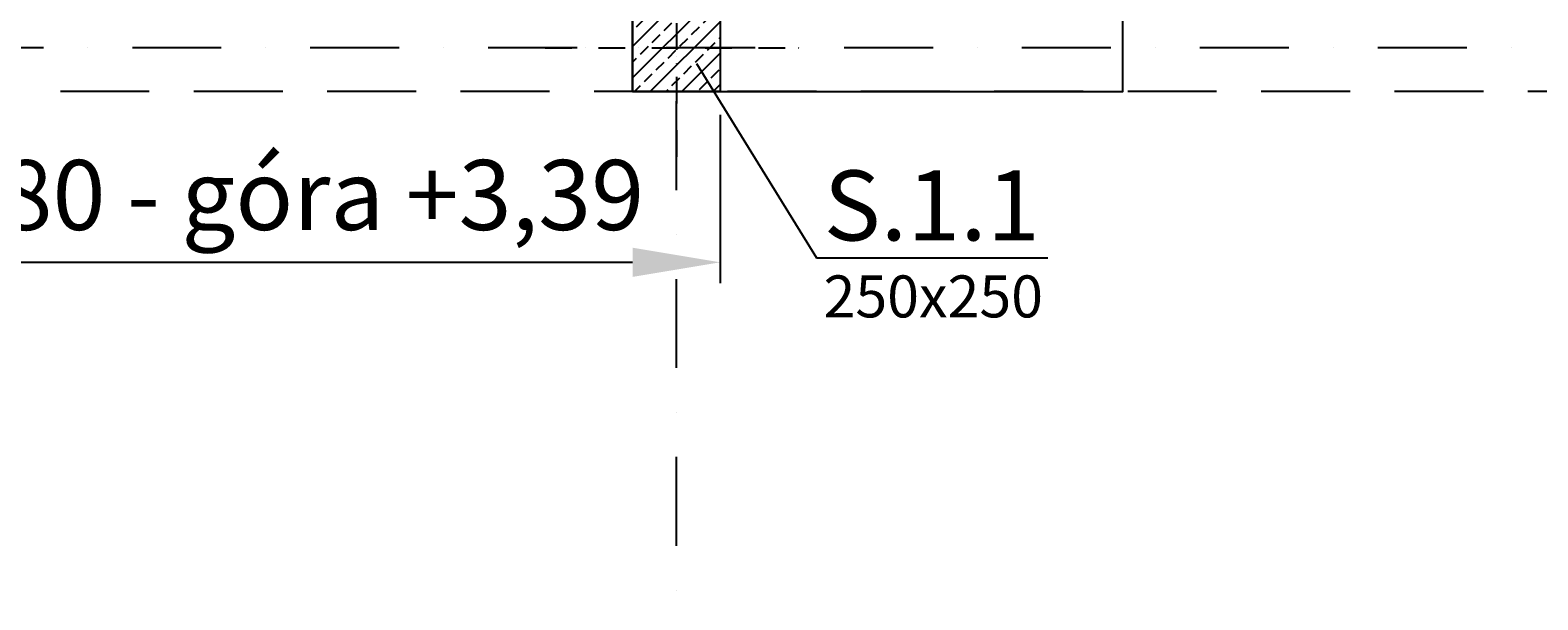
# Model space of a CAD drawing. Extents: x -59066 to 281928, y -554322 to -418964.
# Drawn here: x 217778 to 222083, y -489819 to -488191 of the extents above; entities that cross this region are included whole.
import ezdxf
from ezdxf import colors
from ezdxf.entities.mleader import LeaderData, LeaderLine
from ezdxf.math import Vec2, Vec3

# ---------------------------------------------------------------- set-up
doc = ezdxf.new("R2010")
doc.units = 0
doc.header["$LTSCALE"] = 20
doc.linetypes.add('DASHDOT', pattern=[25.4, 12.7, -6.35, 0, -6.35])
doc.linetypes.add('DASHED', pattern=[19.05, 12.7, -6.35])
doc.layers.get('0').update_dxf_attribs({"color": 1, "linetype": 'CONTINUOUS'})
doc.layers.get('Defpoints').update_dxf_attribs({"linetype": 'CONTINUOUS'})
for name, color, linetype in [('ap_osie', 5, 'DASHDOT'), ('ap_przerywane', 7, 'DASHED'), ('ap_sciany', 1, 'CONTINUOUS'), ('ap_slupy', 2, 'CONTINUOUS')]:
    doc.layers.add(name, color=color, linetype=linetype)
doc.styles.add('romans_200', font='romans.shx', dxfattribs={"width": 0.7, "height": 200})
doc.styles.get("Standard").update_dxf_attribs({"font": 'SIMPLEX.shx', "width": 0.8})
doc.dimstyles.new('wience_1_100', dxfattribs={"dimtxt": 20, "dimasz": 250, "dimexe": 60, "dimexo": 120, "dimgap": 40, "dimtad": 1, "dimdec": 0, "dimrnd": 5, "dimdsep": 46, "dimtxsty": 'romans_200', "dimcen": -20, "dimdle": 1.25, "dimclrd": 6, "dimclre": 6, "dimclrt": 7, "dimadec": 0, "dimazin": 0, "dimtfac": 0.75, "dimtdec": 0, "dimtofl": 0, "dimtmove": 2, "dimatfit": 3, "dimldrblk": 'DOT', "dimfxl": 1, "dimtvp": 1, "dimtolj": 1, "dimtzin": 0, "dimarcsym": 0})

# ---------------------------------------------------------------- blocks, each defined once
blk = doc.blocks.new('250x250')
at = {"layer": 'ap_slupy', "ltscale": 10}
h = blk.add_hatch(dxfattribs=at)
h.set_pattern_fill('ANSI33', color=5, scale=10)
h.set_pattern_definition([(45, (15309.68, -676.754), (-44.901281, 44.901281), []), (45, (15354.58, -676.754), (-44.901281, 44.901281), [31.75, -15.875])])
h.paths.add_polyline_path([(-93017.9, -457125.3), (-92767.9, -457125.3), (-92767.9, -457375.3), (-93017.9, -457375.3)])
at = {"layer": 'ap_osie', "ltscale": 0.3}
for p, q in [((-92892.9, -456875.3), (-92892.9, -457625.3)), ((-93267.9, -457250.3), (-92517.9, -457250.3))]:
    blk.add_line(p, q, dxfattribs=at)
at = {"layer": 'ap_slupy'}
blk.add_lwpolyline([(-93017.9, -457125.3), (-92767.9, -457125.3), (-92767.9, -457375.3), (-93017.9, -457375.3)], close=True, dxfattribs=at)
blk = doc.blocks.new('OPIS SLUPOW')
at = {"color": 6, "transparency": 16777216}
blk.add_line((0, 0), (330, 0), dxfattribs=at)
at = {"color": 1, "transparency": 16777216}
blk.add_attdef('NAZWA', (10.2, 25), '', height=100, dxfattribs=at)
at = {"color": 6, "transparency": 16777216}
blk.add_attdef('WYMIARY', (10, -85), '', height=60, dxfattribs=at)
blk = doc.blocks.new('_None')
blk = doc.blocks.new('*D464')
at = {"layer": 'ap_sciany', "color": 6, "lineweight": -2, "transparency": 16777216}
for p, q in [((214868, -488319.5), (214868, -488914.6)), ((219748, -488433.5), (219748, -488914.6)), ((215118, -488854.6), (219498, -488854.6))]:
    blk.add_line(p, q, dxfattribs=at)
at = {"layer": 'ap_sciany', "color": 6, "transparency": 16777216}
for points in [[(215118, -488812.9), (215118, -488896.3), (214868, -488854.6)], [(219498, -488812.9), (219498, -488896.3), (219748, -488854.6)]]:
    blk.add_solid(points, dxfattribs=at)
at = {"layer": 'Defpoints', "color": 0, "transparency": 16777216}
for p in [(214868, -488199.5), (219748, -488313.5), (219748, -488854.6)]:
    blk.add_point(p, dxfattribs=at)
at = {"layer": 'ap_sciany', "color": 7, "transparency": 16777216, "insert": (217308, -488662.2), "char_height": 200, "width": 5232.072, "attachment_point": 5, "style": 'romans_200'}
blk.add_mtext('\\A1;N.1.2 (250x400) L=4880 - góra +3,39', dxfattribs=at)
blk = doc.blocks.new('_Dot')
at = {"color": 0, "linetype": 'ByBlock', "lineweight": -2}
blk.add_line((-0.5, 0), (-1, 0), dxfattribs=at)
at = {"color": 0, "linetype": 'ByBlock', "const_width": 0.5}
blk.add_lwpolyline([(-0.25, 0, 1), (0.25, 0, 1)], format="xyb", close=True, dxfattribs=at)

msp = doc.modelspace()

# ---------------------------------------------------------------- linework, layer by layer
at = {"layer": 'ap_osie'}
for p, q in [((219622.98, -466546), (219622.98, -494943)), ((281327.98, -488241.55), (196476.65, -488241.55))]:
    msp.add_line(p, q, dxfattribs=at)
at = {"layer": 'ap_przerywane'}
msp.add_line((225737.98, -488366.55), (207876.65, -488366.55), dxfattribs=at)
at = {"layer": 'ap_sciany'}
msp.add_lwpolyline([(220897.98, -488116.55), (219497.98, -488116.55), (219497.98, -488366.55), (220897.98, -488366.55)], close=True, dxfattribs=at)

# ---------------------------------------------------------------- block references
msp.add_blockref('250x250', (312515.9, -30991.28), dxfattribs=at)

# ---------------------------------------------------------------- dimensions: what is measured, and where the dimension line sits
dim = msp.add_linear_dim(base=(219747.98, -488854.59), p1=(214867.98, -488199.46), p2=(219747.98, -488313.51), text='N.1.2 (250x400) L=<> - góra +3,39', dimstyle='wience_1_100', dxfattribs=at)
dim.commit()
dim.dimension.update_dxf_attribs({"geometry": '*D464', "text_midpoint": (217307.98, -488662.21)})

# ---------------------------------------------------------------- leaders
ml = msp.add_multileader_block('Standard')
ml.set_content('OPIS SLUPOW', color=3, scale=2)
ml.set_attribute('WYMIARY', '250x250', width=0)
ml.set_attribute('NAZWA', 'S.1.1', width=0)
ml.set_leader_properties(color=6, linetype='ByLayer', lineweight=-1)
ml.set_arrow_properties(name='NONE')
ml.build(insert=Vec2(0, 0))
ml.multileader.update_dxf_attribs({"has_dogleg": 0, "arrow_head_size": 200, "block_connection_type": 1})
ctx = ml.context
ctx.base_point, ctx.char_height, ctx.arrow_head_size, ctx.landing_gap_size, ctx.plane_origin = Vec3(220023.39, -488842.09), 8, 200, 4, Vec3(218427.64, -490603.63)
ctx.attachment_type = 1
notes = []
notes.append((ctx, [(0, (1, 1, 0), (219499.09, -488842.09), (1, 0), 524.3, [(0, [(219680.49, -488286.82)], 0, [])])]))
ctx.block.insert = Vec3(220023.39, -488842.09)
for ctx, leaders in notes:
    for number, flags, end, landing, length, lines in leaders:
        leader = LeaderData()
        leader.index, (leader.has_last_leader_line, leader.has_dogleg_vector, leader.attachment_direction) = number, flags
        leader.last_leader_point, leader.dogleg_vector, leader.dogleg_length = Vec3(end), Vec3(landing), length
        for number, points, colour, breaks in lines:
            line = LeaderLine()
            line.index, line.vertices, line.color, line.breaks = number, Vec3.list(points), colors.encode_raw_color(colour), breaks
            leader.lines.append(line)
        ctx.leaders.append(leader)

doc.saveas('drawing.dxf')
